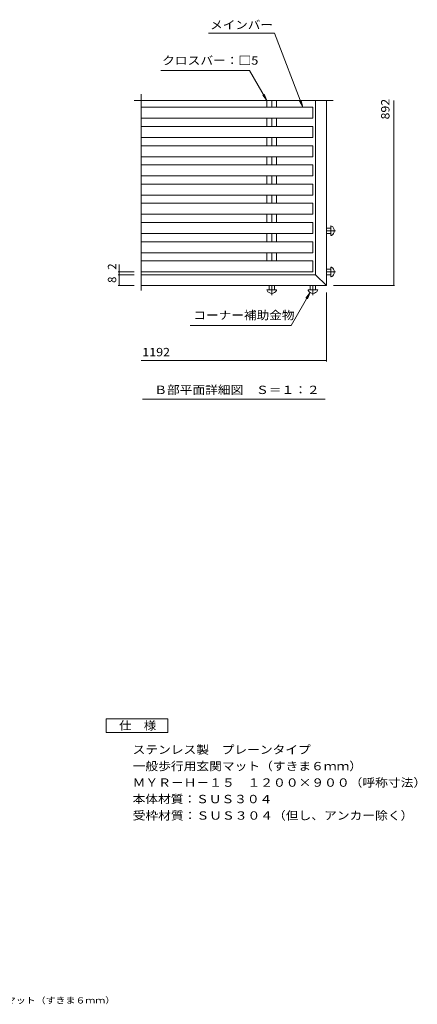
# Model space of a CAD drawing. Units: millimetres. Extents: x -1902 to 2206, y -1932 to 1749.
# Drawn here: x 756 to 2206, y -1891 to 1697 of the extents above; entities that cross this region are included whole.
import ezdxf

# ---------------------------------------------------------------- set-up
doc = ezdxf.new("R2010")
doc.units = ezdxf.units.MM
doc.header["$LTSCALE"] = 10
doc.linetypes.add('JWW_CENTER1', pattern=[6.773333, 4.233333, -0.846667, 0.846667, -0.846667])
for name, color, linetype in [('D-1', 7, 'Continuous'), ('D-2', 7, 'Continuous'), ('D-4', 7, 'Continuous'), ('D-5', 7, 'Continuous'), ('F-0ﾚｲﾔ', 7, 'Continuous'), ('F-4ﾚｲﾔ', 7, 'Continuous'), ('F-5ﾚｲﾔ', 7, 'Continuous')]:
    doc.layers.add(name, color=color, linetype=linetype)
doc.styles.add('ＭＳ ゴシック', font='txt', dxfattribs={"height": 1})

msp = doc.modelspace()

# ---------------------------------------------------------------- linework, layer by layer
at = {"layer": 'D-1', "color": 2, "linetype": 'Continuous', "lineweight": 9}
for p, q in [((1173.2, 1402), (1899.8, 1402)), ((1198.5, 1425.1), (1198.5, 709.9)), ((1835.3, 1402), (1835.3, 767.8)), ((1875.3, 1402), (1875.3, 727.8)), ((1890.3, 937.8), (1875.3, 937.8)), ((1890.3, 945.3), (1890.3, 910.3)), ((1890.3, 945.3), (1893.3, 945)), ((1890.3, 917.8), (1875.3, 917.8)), ((1893.3, 910.6), (1890.3, 910.3)), ((1890.3, 795.3), (1890.3, 760.3)), ((1893.3, 795), (1890.3, 795.3)), ((1835.3, 767.8), (1198.5, 767.8)), ((1835.3, 767.8), (1875.3, 727.8)), ((1890.3, 787.8), (1875.3, 787.8)), ((1890.3, 767.8), (1875.3, 767.8)), ((1890.3, 760.3), (1893.3, 760.6)), ((1875.3, 727.8), (1198.5, 727.8)), ((1665.3, 712.8), (1665.3, 727.8)), ((1685.3, 712.8), (1685.3, 727.8)), ((1815.3, 712.8), (1815.3, 727.8)), ((1835.3, 712.8), (1835.3, 727.8)), ((1692.8, 712.8), (1657.8, 712.8)), ((1657.8, 712.8), (1658, 709.8)), ((1692.8, 712.8), (1692.5, 709.8)), ((1842.8, 712.8), (1807.8, 712.8)), ((1807.8, 712.8), (1808, 709.8)), ((1842.5, 709.8), (1842.8, 712.8))]:
    msp.add_line(p, q, dxfattribs=at)
at = {"layer": 'D-1', "color": 2, "linetype": 'JWW_CENTER1', "lineweight": 9}
for p, q in [((1875.3, 927.8), (1907.8, 927.8)), ((1875.3, 777.8), (1907.8, 777.8)), ((1675.3, 693.1), (1675.3, 727.8)), ((1825.3, 693.5), (1825.3, 727.8))]:
    msp.add_line(p, q, dxfattribs=at)
at = {"layer": 'D-1', "color": 2, "linetype": 'Continuous', "lineweight": 9}
for centre, start, end in [((1883.4, 927.8), 299.7614, 60.2386), ((1883.4, 777.8), 299.7614, 60.2386), ((1675.3, 719.7), 209.7614, 330.2386), ((1825.3, 719.7), 209.7614, 330.2386)]:
    msp.add_arc(centre, 19.9, start, end, dxfattribs=at)
at = {"layer": 'D-2', "color": 3, "linetype": 'Continuous', "lineweight": 9}
for p, q in [((1657.6, 1377.8), (1657.6, 1402)), ((1675.3, 1377.8), (1675.3, 1402)), ((1693, 1377.8), (1693, 1402)), ((1825.3, 1377.8), (1198.5, 1377.8)), ((1825.3, 1377.8), (1825.3, 1337.8)), ((1825.3, 1337.8), (1198.5, 1337.8)), ((1657.6, 1307.8), (1657.6, 1337.8)), ((1675.3, 1307.8), (1675.3, 1337.8)), ((1693, 1307.8), (1693, 1337.8)), ((1825.3, 1307.8), (1198.5, 1307.8)), ((1825.3, 1307.8), (1825.3, 1267.8)), ((1825.3, 1267.8), (1198.5, 1267.8)), ((1657.6, 1237.8), (1657.6, 1267.8)), ((1675.3, 1237.8), (1675.3, 1267.8)), ((1693, 1237.8), (1693, 1267.8)), ((1825.3, 1237.8), (1198.5, 1237.8)), ((1825.3, 1237.8), (1825.3, 1197.8)), ((1825.3, 1197.8), (1198.5, 1197.8)), ((1657.6, 1167.8), (1657.6, 1197.8)), ((1675.3, 1167.8), (1675.3, 1197.8)), ((1693, 1167.8), (1693, 1197.8)), ((1825.3, 1167.8), (1198.5, 1167.8)), ((1825.3, 1167.8), (1825.3, 1127.8)), ((1825.3, 1127.8), (1198.5, 1127.8)), ((1657.6, 1097.8), (1657.6, 1127.8)), ((1675.3, 1097.8), (1675.3, 1127.8)), ((1693, 1097.8), (1693, 1127.8)), ((1825.3, 1097.8), (1198.5, 1097.8)), ((1825.3, 1097.8), (1825.3, 1057.8)), ((1825.3, 1057.8), (1198.5, 1057.8)), ((1657.6, 1027.8), (1657.6, 1057.8)), ((1675.3, 1027.8), (1675.3, 1057.8)), ((1693, 1027.8), (1693, 1057.8)), ((1825.3, 1027.8), (1198.5, 1027.8)), ((1825.3, 1027.8), (1825.3, 987.8)), ((1825.3, 987.8), (1198.5, 987.8)), ((1657.6, 957.8), (1657.6, 987.8)), ((1675.3, 957.8), (1675.3, 987.8)), ((1693, 957.8), (1693, 987.8)), ((1825.3, 957.8), (1198.5, 957.8)), ((1825.3, 957.8), (1825.3, 917.8)), ((1825.3, 917.8), (1198.5, 917.8)), ((1657.6, 887.8), (1657.6, 917.8)), ((1675.3, 887.8), (1675.3, 917.8)), ((1693, 887.8), (1693, 917.8)), ((1825.3, 887.8), (1198.5, 887.8)), ((1825.3, 887.8), (1825.3, 847.8)), ((1825.3, 847.8), (1198.5, 847.8)), ((1657.6, 817.8), (1657.6, 847.8)), ((1675.3, 817.8), (1675.3, 847.8)), ((1693, 817.8), (1693, 847.8)), ((1825.3, 817.8), (1198.5, 817.8)), ((1825.3, 817.8), (1825.3, 777.8)), ((1825.3, 777.8), (1198.5, 777.8))]:
    msp.add_line(p, q, dxfattribs=at)
at = {"layer": 'D-4', "color": 7, "linetype": 'Continuous', "lineweight": 9}
for p, q in [((1443.9, 1647.9), (1685.8, 1647.9)), ((1685.8, 1647.9), (1788.7, 1377.8)), ((1271.1, 1512), (1594.1, 1512)), ((1657.6, 1402), (1594.1, 1512)), ((1657.6, 1402), (1642.4, 1421.9)), ((1657.6, 1402), (1648, 1425.1)), ((1788.7, 1377.8), (1776.8, 1399.8)), ((1788.7, 1377.8), (1782.9, 1402.1)), ((2120.3, 727.8), (2120.3, 1402)), ((1118.5, 727.8), (1118.5, 805)), ((1173.5, 777.8), (1115.5, 777.8)), ((1173.5, 767.8), (1115.5, 767.8)), ((1173.5, 727.8), (1115.5, 727.8)), ((1900.3, 727.8), (2123.3, 727.8)), ((1815.4, 702.5), (1746.3, 582.8)), ((1815.4, 702.5), (1800.1, 682.6)), ((1815.4, 702.5), (1805.8, 679.4)), ((1875.3, 702.8), (1875.3, 451.8)), ((1378.2, 582.8), (1746.3, 582.8)), ((1198.5, 454.8), (1875.3, 454.8))]:
    msp.add_line(p, q, dxfattribs=at)
at = {"layer": 'D-4', "color": 7, "linetype": 'Continuous', "lineweight": 9, "const_width": 1}
for points in [[(1119, 777.8, 0.414214), (1118.5, 778.3, 0.414214), (1118, 777.8, 0.414214), (1118.5, 777.3, 0.414214)], [(1119, 767.8, 0.414214), (1118.5, 768.3, 0.414214), (1118, 767.8, 0.414214), (1118.5, 767.3, 0.414214)], [(1119, 727.8, 0.414214), (1118.5, 728.3, 0.414214), (1118, 727.8, 0.414214), (1118.5, 727.3, 0.414214)], [(2120.8, 727.8, 0.414214), (2120.3, 728.3, 0.414214), (2119.8, 727.8, 0.414214), (2120.3, 727.3, 0.414214)], [(1875.8, 454.8, 0.414214), (1875.3, 455.3, 0.414214), (1874.8, 454.8, 0.414214), (1875.3, 454.3, 0.414214)]]:
    msp.add_lwpolyline(points, format="xyb", close=True, dxfattribs=at)
at = {"layer": 'D-5', "color": 7, "linetype": 'Continuous', "lineweight": 9}
msp.add_line((1870.5, 314.7), (1203.3, 314.7), dxfattribs=at)
at = {"layer": 'F-4ﾚｲﾔ', "color": 2, "linetype": 'Continuous', "lineweight": 9}
for p, q in [((1071.1, -850.9), (1296.1, -850.9)), ((1071.1, -900.9), (1071.1, -850.9)), ((1296.1, -850.9), (1296.1, -900.9)), ((1296.1, -900.9), (1071.1, -900.9))]:
    msp.add_line(p, q, dxfattribs=at)

# ---------------------------------------------------------------- texts
at = {"layer": 'D-2', "color": 2, "linetype": 'Continuous', "lineweight": 9, "style": 'ＭＳ ゴシック', "width": 1.083333}
msp.add_text('892', height=30.48, rotation=90, dxfattribs=at).set_placement((2104.6, 1333.5))
at = {"layer": 'D-2', "color": 2, "linetype": 'Continuous', "lineweight": 9, "style": 'ＭＳ ゴシック', "width": 1.09375}
msp.add_text('1192', height=30.48, dxfattribs=at).set_placement((1203.1, 470.4))
at = {"layer": 'D-4', "color": 2, "linetype": 'Continuous', "lineweight": 9, "style": 'ＭＳ ゴシック'}
for s, width, p in [('メインバー', 1.1, (1450.7, 1662.9)), ('クロスバー：□5', 1.116667, (1275.4, 1533.1)), ('コーナー補助金物', 1.109375, (1389.2, 604.9)), ('Ｂ部平面詳細図\u3000Ｓ＝１：２', 1.115385, (1246.9, 332.9))]:
    msp.add_text(s, height=30.48, dxfattribs=dict(at, width=width)).set_placement(p)
for s, p in [('2', (1107.8, 785.8)), ('8', (1107.8, 737.8))]:
    msp.add_text(s, height=30.5, rotation=90, dxfattribs=at).set_placement(p)
at = {"layer": 'F-0ﾚｲﾔ', "color": 2, "linetype": 'Continuous', "lineweight": 9, "style": 'ＭＳ ゴシック'}
for s, width, p in [('ステンレス製\u3000プレーンタイプ', 1.116071, (1167.8, -978.2)), ('一般歩行用玄関マット（すきま６ｍｍ）', 1.118056, (1167.8, -1038.2)), ('ＭＹＲ－Ｈ－１５\u3000１２００×９００（呼称寸法）', 1.119565, (1167.8, -1098.2)), ('本体材質：ＳＵＳ３０４', 1.113636, (1167.8, -1158.2)), ('受枠材質：ＳＵＳ３０４（但し、アンカー除く）', 1.119318, (1167.8, -1218.2))]:
    msp.add_text(s, height=30.48, dxfattribs=dict(at, width=width)).set_placement(p)
at = {"layer": 'F-5ﾚｲﾔ', "color": 2, "linetype": 'Continuous', "lineweight": 9, "style": 'ＭＳ ゴシック', "width": 1.083333}
msp.add_text('仕\u3000様', height=30.48, dxfattribs=at).set_placement((1118.6, -890.3))
at = {"layer": 'F-5ﾚｲﾔ', "color": 7, "linetype": 'Continuous', "lineweight": 0, "style": 'ＭＳ ゴシック', "width": 1.161616}
msp.add_text('ステンレス製\u3000プレーンタイプ\u3000一般歩行用玄関マット（すきま６ｍｍ）', height=22.86, dxfattribs=at).set_placement((-91.4, -1888))

doc.saveas('drawing.dxf')
